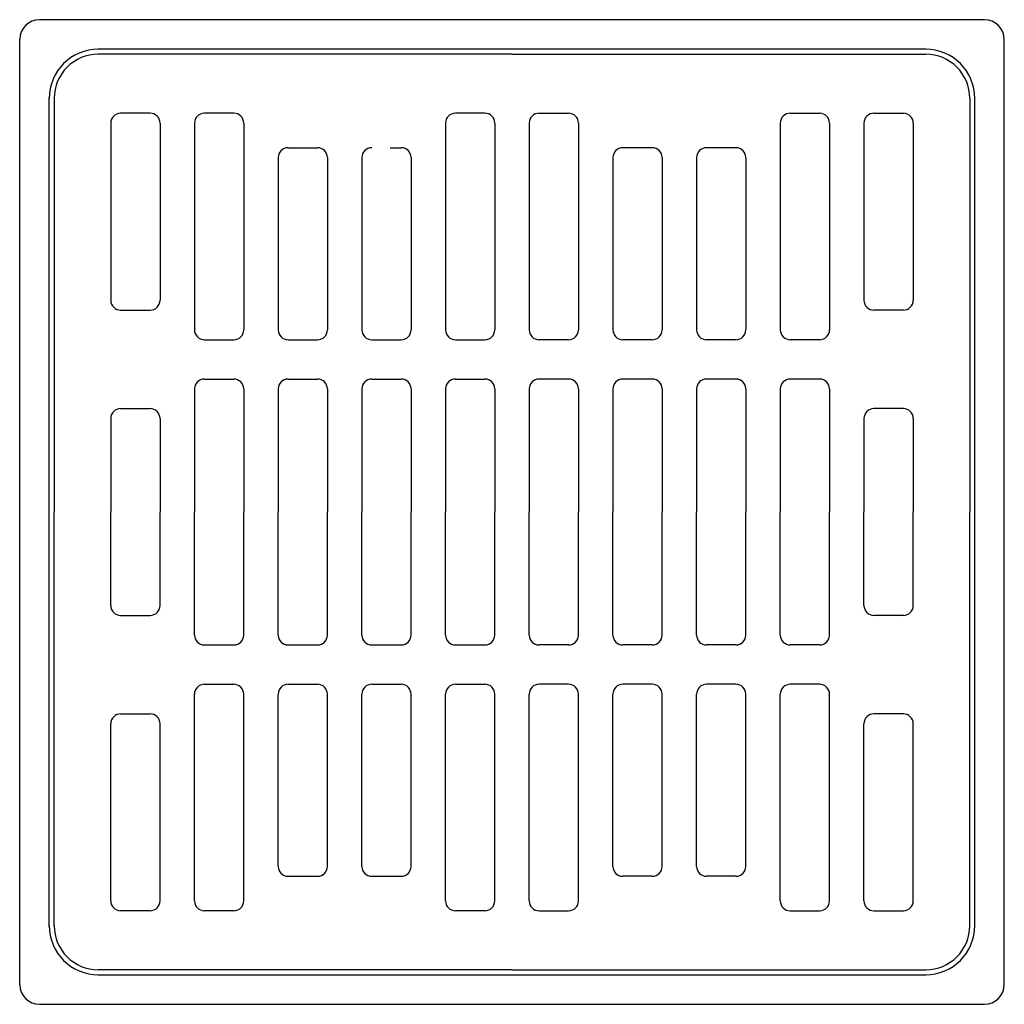
# Model space of a CAD drawing. Extents: x -4.8 to 14.5, y -9.3 to 21.9.
# Drawn here: x -0.3 to 12.2, y 9.4 to 21.9 of the extents above; entities that cross this region are included whole.
import ezdxf

# ---------------------------------------------------------------- set-up
doc = ezdxf.new("R2010")
doc.units = 0
doc.header["$LTSCALE"] = 0.1875
doc.header["$MEASUREMENT"] = 0
doc.layers.add('OBJECT', color=3, linetype='CONTINUOUS')

msp = doc.modelspace()

# ---------------------------------------------------------------- linework, layer by layer
at = {"layer": 'OBJECT', "linetype": 'CONTINUOUS'}
for p, q in [((11.96578, 21.85407), (-0.03448, 21.85407)), ((-0.28448, 9.6038), (-0.28448, 21.60407)), ((12.21578, 9.6038), (12.21578, 21.60407)), ((11.22346, 21.47907), (0.70784, 21.47907)), ((0.09052, 10.34653), (0.09052, 20.86134)), ((11.84078, 10.34653), (11.84078, 20.86134)), ((0.70809, 9.7288), (11.22322, 9.7288)), ((-0.03448, 9.3538), (11.96578, 9.3538))]:
    msp.add_line(p, q, dxfattribs=at)
at = {"layer": 'OBJECT'}
for p, q in [((5.96565, 21.41642), (0.71568, 21.41642)), ((5.96565, 21.41642), (11.21563, 21.41642)), ((0.15318, 20.85392), (0.15318, 15.60394)), ((11.77813, 20.85392), (11.77813, 15.60394)), ((1.37193, 20.66642), (0.99717, 20.66642)), ((2.43443, 20.66642), (2.05943, 20.66642)), ((5.62193, 20.66642), (5.24693, 20.66642)), ((6.30938, 20.66642), (6.68438, 20.66642)), ((9.49688, 20.66642), (9.87188, 20.66642)), ((10.55938, 20.66642), (10.93414, 20.66642)), ((0.87217, 20.54142), (0.87217, 18.29144)), ((1.49693, 20.54142), (1.49693, 18.29144)), ((1.93443, 20.54142), (1.93443, 17.91644)), ((2.55943, 20.54142), (2.55943, 17.91644)), ((5.12193, 20.54142), (5.12193, 17.91644)), ((5.74693, 20.54142), (5.74693, 17.91644)), ((6.18438, 20.54142), (6.18438, 17.91644)), ((6.80938, 20.54142), (6.80938, 17.91644)), ((9.37188, 20.54142), (9.37188, 17.91644)), ((9.99688, 20.54142), (9.99688, 17.91644)), ((10.43438, 20.54142), (10.43438, 18.29144)), ((11.05914, 20.54142), (11.05914, 18.29144)), ((3.12193, 20.22894), (3.49693, 20.22894)), ((4.41959, 20.22894), (4.55943, 20.22894)), ((7.74688, 20.22894), (7.37188, 20.22894)), ((8.80938, 20.22894), (8.43438, 20.22894)), ((2.99693, 20.10394), (2.99693, 17.91644)), ((3.62193, 20.10394), (3.62193, 17.91644)), ((4.05943, 20.10394), (4.05943, 17.91644)), ((4.68443, 20.10394), (4.68443, 17.91644)), ((7.24688, 20.10394), (7.24688, 17.91644)), ((7.87188, 20.10394), (7.87188, 17.91644)), ((8.30938, 20.10394), (8.30938, 17.91644)), ((8.93438, 20.10394), (8.93438, 17.91644)), ((0.99717, 18.16644), (1.37193, 18.16644)), ((10.93414, 18.16644), (10.55938, 18.16644)), ((2.05943, 17.79144), (2.43443, 17.79144)), ((3.12193, 17.79144), (3.49693, 17.79144)), ((4.18443, 17.79144), (4.55943, 17.79144)), ((5.24693, 17.79144), (5.62193, 17.79144)), ((6.68438, 17.79144), (6.30938, 17.79144)), ((7.74688, 17.79144), (7.37188, 17.79144)), ((8.80938, 17.79144), (8.43438, 17.79144)), ((9.87188, 17.79144), (9.49688, 17.79144)), ((2.05943, 17.29144), (2.43443, 17.29144)), ((3.12193, 17.29144), (3.49693, 17.29144)), ((4.18443, 17.29144), (4.55943, 17.29144)), ((5.24693, 17.29144), (5.62193, 17.29144)), ((6.68438, 17.29144), (6.30938, 17.29144)), ((7.74688, 17.29144), (7.37188, 17.29144)), ((8.80938, 17.29144), (8.43438, 17.29144)), ((9.87188, 17.29144), (9.49688, 17.29144)), ((1.93443, 17.16644), (1.93443, 15.60394)), ((2.55943, 17.16644), (2.55943, 15.60394)), ((2.99693, 17.16644), (2.99693, 15.60394)), ((3.62193, 17.16644), (3.62193, 15.60394)), ((4.05943, 17.16644), (4.05943, 15.60394)), ((4.68443, 17.16644), (4.68443, 15.60394)), ((5.12193, 17.16644), (5.12193, 15.60394)), ((5.74693, 17.16644), (5.74693, 15.60394)), ((6.18438, 17.16644), (6.18438, 15.60394)), ((6.80938, 17.16644), (6.80938, 15.60394)), ((7.24688, 17.16644), (7.24688, 15.60394)), ((7.87188, 17.16644), (7.87188, 15.60394)), ((8.30938, 17.16644), (8.30938, 15.60394)), ((8.93438, 17.16644), (8.93438, 15.60394)), ((9.37188, 17.16644), (9.37188, 15.60394)), ((9.99688, 17.16644), (9.99688, 15.60394)), ((0.99717, 16.91644), (1.37193, 16.91644)), ((10.93414, 16.91644), (10.55938, 16.91644)), ((0.87217, 16.79144), (0.87217, 15.60394)), ((1.49693, 16.79144), (1.49693, 15.60394)), ((10.43438, 16.79144), (10.43438, 15.60394)), ((11.05914, 16.79144), (11.05914, 15.60394)), ((0.15318, 10.35396), (0.15318, 15.60394)), ((0.87217, 14.41644), (0.87217, 15.60394)), ((1.49693, 14.41644), (1.49693, 15.60394)), ((1.93443, 14.04144), (1.93443, 15.60394)), ((2.55943, 14.04144), (2.55943, 15.60394)), ((2.99693, 14.04144), (2.99693, 15.60394)), ((3.62193, 14.04144), (3.62193, 15.60394)), ((4.05943, 14.04144), (4.05943, 15.60394)), ((4.68443, 14.04144), (4.68443, 15.60394)), ((5.12193, 14.04144), (5.12193, 15.60394)), ((5.74693, 14.04144), (5.74693, 15.60394)), ((6.18438, 14.04144), (6.18438, 15.60394)), ((6.80938, 14.04144), (6.80938, 15.60394)), ((7.24688, 14.04144), (7.24688, 15.60394)), ((7.87188, 14.04144), (7.87188, 15.60394)), ((8.30938, 14.04144), (8.30938, 15.60394)), ((8.93438, 14.04144), (8.93438, 15.60394)), ((9.37188, 14.04144), (9.37188, 15.60394)), ((9.99688, 14.04144), (9.99688, 15.60394)), ((10.43438, 14.41644), (10.43438, 15.60394)), ((11.05914, 14.41644), (11.05914, 15.60394)), ((11.77813, 10.35396), (11.77813, 15.60394)), ((0.99717, 14.29144), (1.37193, 14.29144)), ((10.93414, 14.29144), (10.55938, 14.29144)), ((2.05943, 13.91644), (2.43443, 13.91644)), ((3.12193, 13.91644), (3.49693, 13.91644)), ((4.18443, 13.91644), (4.55943, 13.91644)), ((5.24693, 13.91644), (5.62193, 13.91644)), ((6.68438, 13.91644), (6.30938, 13.91644)), ((7.74688, 13.91644), (7.37188, 13.91644)), ((8.80938, 13.91644), (8.43438, 13.91644)), ((9.87188, 13.91644), (9.49688, 13.91644)), ((2.05943, 13.41644), (2.43443, 13.41644)), ((3.12193, 13.41644), (3.49693, 13.41644)), ((4.18443, 13.41644), (4.55943, 13.41644)), ((5.24693, 13.41644), (5.62193, 13.41644)), ((6.68438, 13.41644), (6.30938, 13.41644)), ((7.74688, 13.41644), (7.37188, 13.41644)), ((8.80938, 13.41644), (8.43438, 13.41644)), ((9.87188, 13.41644), (9.49688, 13.41644)), ((1.93443, 10.66646), (1.93443, 13.29144)), ((2.55943, 10.66646), (2.55943, 13.29144)), ((2.99693, 11.10394), (2.99693, 13.29144)), ((3.62193, 11.10394), (3.62193, 13.29144)), ((4.05943, 11.10394), (4.05943, 13.29144)), ((4.68443, 11.10394), (4.68443, 13.29144)), ((5.12193, 10.66646), (5.12193, 13.29144)), ((5.74693, 10.66646), (5.74693, 13.29144)), ((6.18438, 10.66646), (6.18438, 13.29144)), ((6.80938, 10.66646), (6.80938, 13.29144)), ((7.24688, 11.10394), (7.24688, 13.29144)), ((7.87188, 11.10394), (7.87188, 13.29144)), ((8.30938, 11.10394), (8.30938, 13.29144)), ((8.93438, 11.10394), (8.93438, 13.29144)), ((9.37188, 10.66646), (9.37188, 13.29144)), ((9.99688, 10.66646), (9.99688, 13.29144)), ((0.99717, 13.04144), (1.37193, 13.04144)), ((10.93414, 13.04144), (10.55938, 13.04144)), ((0.87217, 10.66646), (0.87217, 12.91644)), ((1.49693, 10.66646), (1.49693, 12.91644)), ((10.43438, 10.66646), (10.43438, 12.91644)), ((11.05914, 10.66646), (11.05914, 12.91644)), ((3.12193, 10.97894), (3.49693, 10.97894)), ((4.18443, 10.97894), (4.55943, 10.97894)), ((7.74688, 10.97894), (7.37188, 10.97894)), ((8.80938, 10.97894), (8.43438, 10.97894)), ((1.37193, 10.54146), (0.99717, 10.54146)), ((2.43443, 10.54146), (2.05943, 10.54146)), ((5.62193, 10.54146), (5.24693, 10.54146)), ((6.30938, 10.54146), (6.68438, 10.54146)), ((9.49688, 10.54146), (9.87188, 10.54146)), ((10.55938, 10.54146), (10.93414, 10.54146)), ((5.96565, 9.79146), (0.71568, 9.79146)), ((5.96565, 9.79146), (11.21563, 9.79146))]:
    msp.add_line(p, q, dxfattribs=at)
at = {"layer": 'OBJECT', "linetype": 'CONTINUOUS'}
for centre, start, end in [((-0.03448, 21.60407), 90, 180), ((11.96578, 21.60407), 360, 90), ((-0.03448, 9.6038), 180, 270), ((11.96578, 9.6038), 270, 360)]:
    msp.add_arc(centre, 0.25, start, end, dxfattribs=at)
at = {"layer": 'OBJECT'}
for centre, radius, start, end in [((0.71568, 20.85392), 0.6252, 90.000004, 179.999963), ((0.71568, 20.85392), 0.5625, 90.000004, 179.999963), ((11.21563, 20.85392), 0.6252, 0.000017, 90.000004), ((11.21563, 20.85392), 0.5625, 0.000017, 90.000004), ((0.99717, 20.54142), 0.125, 90.000004, 179.999951), ((1.37193, 20.54142), 0.125, 0, 90.000004), ((2.05943, 20.54142), 0.125, 90.000004, 179.999963), ((2.43443, 20.54142), 0.125, 0, 90.000004), ((5.24693, 20.54142), 0.125, 90.000004, 179.999963), ((5.62193, 20.54142), 0.125, 0, 90.000004), ((6.30938, 20.54142), 0.125, 90.000004, 180.00002), ((6.68438, 20.54142), 0.125, 0.000017, 90.000004), ((9.49688, 20.54142), 0.125, 90.000004, 180.00002), ((9.87188, 20.54142), 0.125, 0.000017, 90.000004), ((10.55938, 20.54142), 0.125, 90.000004, 180.00002), ((10.93414, 20.54142), 0.125, 0.000045, 90.000004), ((3.12193, 20.10394), 0.125, 90.000004, 179.999963), ((3.49693, 20.10394), 0.125, 0, 90.000004), ((4.18443, 20.10394), 0.125, 90.000004, 179.999963), ((4.55943, 20.10394), 0.125, 0, 90.000004), ((7.37188, 20.10394), 0.125, 90.000004, 180.00002), ((7.74688, 20.10394), 0.125, 0.000017, 90.000004), ((8.43438, 20.10394), 0.125, 90.000004, 180.00002), ((8.80938, 20.10394), 0.125, 0.000017, 90.000004), ((0.99717, 18.29144), 0.125, 179.999951, 270.000001), ((1.37193, 18.29144), 0.125, 270.000001, 359.999982), ((10.55938, 18.29144), 0.125, 179.999991, 270.000001), ((10.93414, 18.29144), 0.125, 270.000001, 0.00004), ((2.05943, 17.91644), 0.125, 179.999963, 270.000001), ((2.43443, 17.91644), 0.125, 270.000001, 359.999982), ((3.12193, 17.91644), 0.125, 179.999963, 270.000001), ((3.49693, 17.91644), 0.125, 270.000001, 359.999982), ((4.18443, 17.91644), 0.125, 179.999963, 270.000001), ((4.55943, 17.91644), 0.125, 270.000001, 359.999982), ((5.24693, 17.91644), 0.125, 179.999963, 270.000001), ((5.62193, 17.91644), 0.125, 270.000001, 359.999982), ((6.30938, 17.91644), 0.125, 179.999991, 270.000001), ((6.68438, 17.91644), 0.125, 270.000001, 0.00004), ((7.37188, 17.91644), 0.125, 179.999991, 270.000001), ((7.74688, 17.91644), 0.125, 270.000001, 0.00004), ((8.43438, 17.91644), 0.125, 179.999991, 270.000001), ((8.80938, 17.91644), 0.125, 270.000001, 0.00004), ((9.49688, 17.91644), 0.125, 179.999991, 270.000001), ((9.87188, 17.91644), 0.125, 270.000001, 0.00004), ((2.05943, 17.16644), 0.125, 90.000004, 179.999963), ((2.43443, 17.16644), 0.125, 0, 90.000004), ((3.12193, 17.16644), 0.125, 90.000004, 179.999963), ((3.49693, 17.16644), 0.125, 0, 90.000004), ((4.18443, 17.16644), 0.125, 90.000004, 179.999963), ((4.55943, 17.16644), 0.125, 0, 90.000004), ((5.24693, 17.16644), 0.125, 90.000004, 179.999963), ((5.62193, 17.16644), 0.125, 0, 90.000004), ((6.30938, 17.16644), 0.125, 90.000004, 180.00002), ((6.68438, 17.16644), 0.125, 0.000017, 90.000004), ((7.37188, 17.16644), 0.125, 90.000004, 180.00002), ((7.74688, 17.16644), 0.125, 0.000017, 90.000004), ((8.43438, 17.16644), 0.125, 90.000004, 180.00002), ((8.80938, 17.16644), 0.125, 0.000017, 90.000004), ((9.49688, 17.16644), 0.125, 90.000004, 180.00002), ((9.87188, 17.16644), 0.125, 0.000017, 90.000004), ((0.99717, 16.79144), 0.125, 90.000004, 179.999951), ((1.37193, 16.79144), 0.125, 0, 90.000004), ((10.55938, 16.79144), 0.125, 90.000004, 180.00002), ((10.93414, 16.79144), 0.125, 0.000045, 90.000004), ((0.99717, 14.41644), 0.125, 180.000048, 270.000001), ((1.37193, 14.41644), 0.125, 270.000001, 359.999982), ((10.55938, 14.41644), 0.125, 179.999991, 270.000001), ((10.93414, 14.41644), 0.125, 270.000001, 359.999982), ((2.05943, 14.04144), 0.125, 180.000031, 270.000001), ((2.43443, 14.04144), 0.125, 270.000001, 359.999982), ((3.12193, 14.04144), 0.125, 180.000031, 270.000001), ((3.49693, 14.04144), 0.125, 270.000001, 359.999982), ((4.18443, 14.04144), 0.125, 180.000031, 270.000001), ((4.55943, 14.04144), 0.125, 270.000001, 359.999982), ((5.24693, 14.04144), 0.125, 180.000031, 270.000001), ((5.62193, 14.04144), 0.125, 270.000001, 359.999982), ((6.30938, 14.04144), 0.125, 179.999991, 270.000001), ((6.68438, 14.04144), 0.125, 270.000001, 359.999982), ((7.37188, 14.04144), 0.125, 179.999991, 270.000001), ((7.74688, 14.04144), 0.125, 270.000001, 359.999982), ((8.43438, 14.04144), 0.125, 179.999991, 270.000001), ((8.80938, 14.04144), 0.125, 270.000001, 359.999982), ((9.49688, 14.04144), 0.125, 179.999991, 270.000001), ((9.87188, 14.04144), 0.125, 270.000001, 359.999982), ((2.05943, 13.29144), 0.125, 90.000004, 180.000031), ((2.43443, 13.29144), 0.125, 0, 90.000004), ((3.12193, 13.29144), 0.125, 90.000004, 180.000031), ((3.49693, 13.29144), 0.125, 0, 90.000004), ((4.18443, 13.29144), 0.125, 90.000004, 180.000031), ((4.55943, 13.29144), 0.125, 0, 90.000004), ((5.24693, 13.29144), 0.125, 90.000004, 180.000031), ((5.62193, 13.29144), 0.125, 0, 90.000004), ((6.30938, 13.29144), 0.125, 89.999998, 180.000003), ((6.68438, 13.29144), 0.125, 359.999982, 90.000021), ((7.37188, 13.29144), 0.125, 89.999998, 180.000003), ((7.74688, 13.29144), 0.125, 359.999982, 90.000021), ((8.43438, 13.29144), 0.125, 89.999998, 180.000003), ((8.80938, 13.29144), 0.125, 359.999982, 90.000021), ((9.49688, 13.29144), 0.125, 89.999998, 180.000003), ((9.87188, 13.29144), 0.125, 359.999982, 90.000021), ((0.99717, 12.91644), 0.125, 90.000004, 180.000048), ((1.37193, 12.91644), 0.125, 0, 90.000004), ((10.55938, 12.91644), 0.125, 89.999998, 180.000003), ((10.93414, 12.91644), 0.125, 359.999982, 90.000021), ((3.12193, 11.10394), 0.125, 180.000031, 270.000001), ((3.49693, 11.10394), 0.125, 270.000001, 359.999982), ((4.18443, 11.10394), 0.125, 180.000031, 270.000001), ((4.55943, 11.10394), 0.125, 270.000001, 359.999982), ((7.37188, 11.10394), 0.125, 179.999991, 270.000001), ((7.74688, 11.10394), 0.125, 270.000001, 359.999982), ((8.43438, 11.10394), 0.125, 179.999991, 270.000001), ((8.80938, 11.10394), 0.125, 270.000001, 359.999982), ((0.99717, 10.66646), 0.125, 180.000048, 270.000001), ((1.37193, 10.66646), 0.125, 270.000001, 359.999982), ((2.05943, 10.66646), 0.125, 180.000031, 270.000001), ((2.43443, 10.66646), 0.125, 270.000001, 359.999982), ((5.24693, 10.66646), 0.125, 180.000031, 270.000001), ((5.62193, 10.66646), 0.125, 270.000001, 359.999982), ((6.30938, 10.66646), 0.125, 179.999991, 270.000001), ((6.68438, 10.66646), 0.125, 270.000001, 359.999982), ((9.49688, 10.66646), 0.125, 179.999991, 270.000001), ((9.87188, 10.66646), 0.125, 270.000001, 359.999982), ((10.55938, 10.66646), 0.125, 179.999991, 270.000001), ((10.93414, 10.66646), 0.125, 270.000001, 359.999982), ((0.71568, 10.35396), 0.6252, 180.000031, 270.000001), ((0.71568, 10.35396), 0.5625, 180.000031, 270.000001), ((11.21563, 10.35396), 0.5625, 270.000001, 359.999982), ((11.21563, 10.35396), 0.6252, 270.000001, 359.999982)]:
    msp.add_arc(centre, radius, start, end, dxfattribs=at)

doc.saveas('drawing.dxf')
